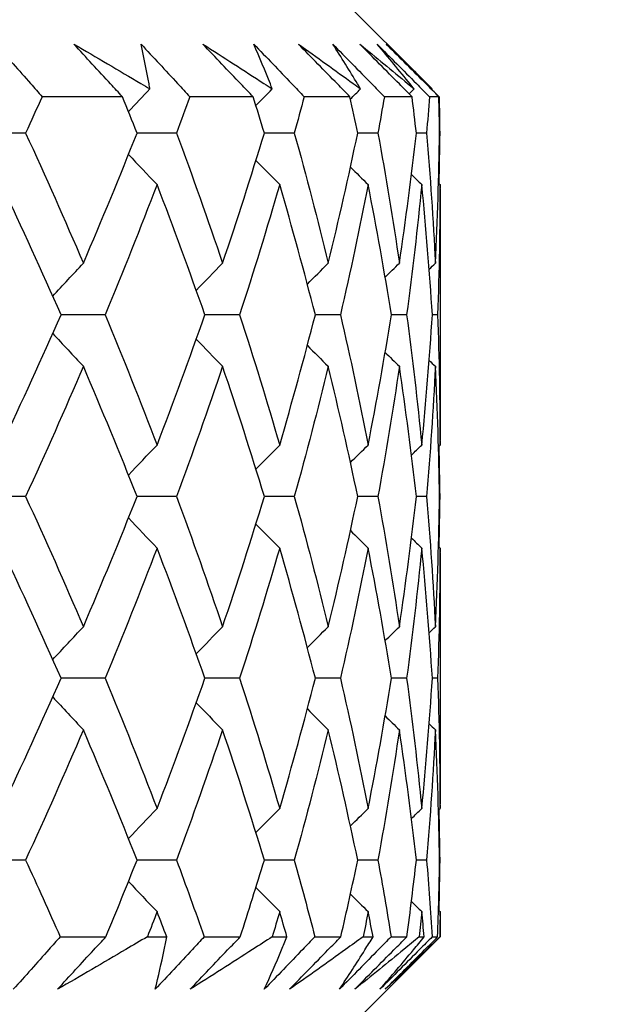
# Model space of a CAD drawing. Units: millimetres. Extents: x 40 to 1445, y 40 to 1010.
# Drawn here: x 1002 to 1005, y 404 to 407 of the extents above; entities that cross this region are included whole.
import ezdxf

# ---------------------------------------------------------------- set-up
doc = ezdxf.new("R2010")
doc.units = ezdxf.units.MM
doc.header["$LTSCALE"] = 5
doc.layers.add('Dimension (ISO)', color=7, linetype='Continuous', lineweight=18, true_color=0x00003f)
doc.layers.add('Visible (ISO)', color=7, linetype='Continuous', lineweight=25, true_color=0x00003f)
doc.styles.add('Samuel Heath (ISO)', font='tahoma.ttf')
doc.dimstyles.new('Samuel Heath (ISO)', dxfattribs={"dimscale": 5, "dimtxt": 3, "dimasz": 2.5, "dimexe": 1, "dimexo": 1.5, "dimgap": 0.762, "dimtad": 0, "dimtih": 1, "dimtoh": 1, "dimrnd": 1e-08, "dimzin": 0, "dimdsep": 46, "dimtxsty": 'Samuel Heath (ISO)', "dimcen": 0.09, "dimdle": 10, "dimclrd": 256, "dimclre": 256, "dimclrt": 256, "dimazin": 0, "dimtfac": 1, "dimtmove": 0, "dimatfit": 3, "dimfxl": 0, "dimtolj": 1, "dimtzin": 0, "dimlwd": 15, "dimlwe": 15, "dimarcsym": 0})

# ---------------------------------------------------------------- blocks, each defined once
blk = doc.blocks.new('*D8')
at = {"layer": 'Defpoints', "color": 0, "transparency": 16777216}
for p in [(1001.9764, 532.4292), (976.9764, 378.7185), (1001.9764, 378.7185)]:
    blk.add_point(p, dxfattribs=at)
at = {"layer": 'Dimension (ISO)', "color": 176, "lineweight": 15, "true_color": 0x000080, "transparency": 16777216}
for p, q in [((976.9764, 386.2185), (976.9764, 537.4292)), ((1001.9764, 386.2185), (1001.9764, 537.4292)), ((964.4764, 532.4292), (929.309, 532.4292)), ((1001.9764, 532.4292), (976.9764, 532.4292)), ((1014.4764, 532.4292), (1026.9764, 532.4292))]:
    blk.add_line(p, q, dxfattribs=at)
at = {"layer": 'Dimension (ISO)', "color": 176, "true_color": 0x000080, "transparency": 16777216}
for points in [[(964.4764, 534.5126), (964.4764, 530.3459), (976.9764, 532.4292)], [(1014.4764, 534.5126), (1014.4764, 530.3459), (1001.9764, 532.4292)]]:
    blk.add_solid(points, dxfattribs=at)
at = {"layer": 'Dimension (ISO)', "color": 176, "lineweight": 18, "true_color": 0x000080, "transparency": 16777216, "char_height": 15, "attachment_point": 2, "style": 'Samuel Heath (ISO)'}
for s, insert in [('\\A1; {\\fAIGDT|b0|i0;\\ln}\\fTahoma|b0|i0;\\S40.00^ 31.00;', (888.6085, 576.3417)), ('\\A1;[\\S1 9\\/16^ 1 1\\/4;]', (888.6085, 528.6192))]:
    blk.add_mtext(s, dxfattribs=dict(at, insert=insert))
blk = doc.blocks.new('*D9')
at = {"layer": 'Defpoints', "color": 0, "transparency": 16777216}
for p in [(1103.7639, 692.7516), (1075.1889, 381.8185), (1103.7639, 381.8185)]:
    blk.add_point(p, dxfattribs=at)
at = {"layer": 'Dimension (ISO)', "color": 176, "lineweight": 15, "true_color": 0x000080, "transparency": 16777216}
for p, q in [((1075.1889, 389.3185), (1075.1889, 697.7516)), ((1103.7639, 389.3185), (1103.7639, 697.7516)), ((1062.6889, 692.7516), (1030.0628, 692.7516)), ((1103.7639, 692.7516), (1075.1889, 692.7516)), ((1116.2639, 692.7516), (1128.7639, 692.7516))]:
    blk.add_line(p, q, dxfattribs=at)
at = {"layer": 'Dimension (ISO)', "color": 176, "true_color": 0x000080, "transparency": 16777216}
for points in [[(1062.6889, 694.835), (1062.6889, 690.6683), (1075.1889, 692.7516)], [(1116.2639, 694.835), (1116.2639, 690.6683), (1103.7639, 692.7516)]]:
    blk.add_solid(points, dxfattribs=at)
at = {"layer": 'Dimension (ISO)', "color": 176, "lineweight": 18, "true_color": 0x000080, "transparency": 16777216, "char_height": 15, "attachment_point": 2, "style": 'Samuel Heath (ISO)'}
for s, insert in [('\\A1; {\\fAIGDT|b0|i0;\\ln}\\fTahoma|b0|i0;\\S40.00^ 31.00;', (989.3623, 736.6641)), ('\\A1;[\\S1 9\\/16^ 1 1\\/4;]', (989.3623, 688.9416))]:
    blk.add_mtext(s, dxfattribs=dict(at, insert=insert))

msp = doc.modelspace()

# ---------------------------------------------------------------- linework, layer by layer
at = {"layer": 'Visible (ISO)'}
for p, q in [((1003.5764, 407.4685), (1003.9382, 407.1067)), ((1002.7675, 407.0685), (1002.4617, 407.0685)), ((1003.2649, 407.0685), (1003.0238, 407.0685)), ((1003.6335, 407.0685), (1003.4594, 407.0685)), ((1003.87, 407.0685), (1003.7645, 407.0685)), ((1003.972, 407.0685), (1003.9362, 407.0685)), ((1002.3987, 406.93), (1002.2136, 406.93)), ((1002.9732, 406.93), (1002.8229, 406.93)), ((1003.4217, 406.93), (1003.3076, 406.93)), ((1003.74, 406.93), (1003.6632, 406.93)), ((1003.9251, 406.93), (1003.8863, 406.93)), ((1003.9753, 406.93), (1003.9748, 406.93)), ((1003.9764, 406.7165), (1003.9764, 405.759)), ((1002.7014, 406.2377), (1002.5335, 406.2377)), ((1003.2135, 406.2377), (1003.0812, 406.2377)), ((1003.5973, 406.2377), (1003.5018, 406.2377)), ((1003.8493, 406.2377), (1003.7914, 406.2377)), ((1003.9671, 406.2377), (1003.9474, 406.2377)), ((1002.3987, 405.5454), (1002.2136, 405.5454)), ((1002.9732, 405.5454), (1002.8229, 405.5454)), ((1003.4217, 405.5454), (1003.3076, 405.5454)), ((1003.74, 405.5454), (1003.6632, 405.5454)), ((1003.9251, 405.5454), (1003.8863, 405.5454)), ((1003.9753, 405.5454), (1003.9748, 405.5454)), ((1003.9764, 405.3319), (1003.9764, 404.3743)), ((1002.7014, 404.8531), (1002.5335, 404.8531)), ((1003.2135, 404.8531), (1003.0812, 404.8531)), ((1003.5973, 404.8531), (1003.5018, 404.8531)), ((1003.8493, 404.8531), (1003.7914, 404.8531)), ((1003.9671, 404.8531), (1003.9474, 404.8531)), ((1002.3987, 404.1608), (1002.2136, 404.1608)), ((1002.9732, 404.1608), (1002.8229, 404.1608)), ((1003.4217, 404.1608), (1003.3076, 404.1608)), ((1003.74, 404.1608), (1003.6632, 404.1608)), ((1003.9251, 404.1608), (1003.8863, 404.1608)), ((1003.9753, 404.1608), (1003.9748, 404.1608)), ((1003.9764, 403.9473), (1003.9764, 403.8685)), ((1002.5302, 403.8685), (1002.7045, 403.8685)), ((1002.8622, 403.8685), (1002.9358, 403.8685)), ((1003.0785, 403.8685), (1003.2159, 403.8685)), ((1003.3377, 403.8685), (1003.3936, 403.8685)), ((1003.4998, 403.8685), (1003.599, 403.8685)), ((1003.5764, 403.4685), (1003.9764, 403.8685)), ((1003.6838, 403.8685), (1003.7214, 403.8685)), ((1003.7902, 403.8685), (1003.8503, 403.8685)), ((1003.8972, 403.8685), (1003.9162, 403.8685)), ((1003.9469, 403.8685), (1003.9674, 403.8685)), ((1003.976, 403.8685), (1003.9764, 403.8685))]:
    msp.add_line(p, q, dxfattribs=at)
for points, knots in [([(1002.2842, 407.2685), (1002.329, 407.2185), (1002.3735, 407.1685), (1002.4323, 407.1019), (1002.447, 407.0852), (1002.4617, 407.0685)], [0, 0, 0, 0, 0.02120401, 0.02120401, 0.0282875, 0.0282875, 0.0282875, 0.0282875]), ([(1002.5827, 407.2685), (1002.6683, 407.2186), (1002.7532, 407.1686), (1002.849, 407.1117), (1002.8605, 407.1048), (1002.8721, 407.0979)], [0, 0, 0, 0, 0.03664206, 0.03664206, 0.04168166, 0.04168166, 0.04168166, 0.04168166]), ([(1002.7675, 407.0685), (1002.7525, 407.0846), (1002.7375, 407.1007), (1002.6756, 407.1674), (1002.629, 407.2179), (1002.5827, 407.2685)], [0.01458688, 0.01458688, 0.01458688, 0.01458688, 0.02142566, 0.02142566, 0.04287445, 0.04287445, 0.04287445, 0.04287445]), ([(1002.8383, 407.2685), (1002.885, 407.2185), (1002.9315, 407.1685), (1002.993, 407.1019), (1003.0084, 407.0852), (1003.0238, 407.0685)], [0, 0, 0, 0, 0.02120401, 0.02120401, 0.0282875, 0.0282875, 0.0282875, 0.0282875]), ([(1002.8721, 407.0979), (1002.871, 407.1042), (1002.8699, 407.1105), (1002.8597, 407.1675), (1002.8495, 407.218), (1002.8383, 407.2685)], [0.0322724, 0.0322724, 0.0322724, 0.0322724, 0.03688986, 0.03688986, 0.07395408, 0.07395408, 0.07395408, 0.07395408]), ([(1003.0736, 407.2685), (1003.1519, 407.2186), (1003.2294, 407.1686), (1003.3167, 407.1117), (1003.3273, 407.1048), (1003.3378, 407.0979)], [0, 0, 0, 0, 0.03664206, 0.03664206, 0.04168166, 0.04168166, 0.04168166, 0.04168166]), ([(1003.2649, 407.0685), (1003.2494, 407.0846), (1003.2339, 407.1007), (1003.1699, 407.1674), (1003.1216, 407.2179), (1003.0736, 407.2685)], [0.01458688, 0.01458688, 0.01458688, 0.01458688, 0.02142566, 0.02142566, 0.04287445, 0.04287445, 0.04287445, 0.04287445]), ([(1003.2676, 407.2685), (1003.3158, 407.2185), (1003.3638, 407.1685), (1003.4276, 407.1019), (1003.4435, 407.0852), (1003.4594, 407.0685)], [0, 0, 0, 0, 0.02120401, 0.02120401, 0.0282875, 0.0282875, 0.0282875, 0.0282875]), ([(1003.3378, 407.0979), (1003.3353, 407.1042), (1003.3329, 407.1105), (1003.3105, 407.1675), (1003.2896, 407.218), (1003.2676, 407.2685)], [0.0322724, 0.0322724, 0.0322724, 0.0322724, 0.03688986, 0.03688986, 0.07395408, 0.07395408, 0.07395408, 0.07395408]), ([(1003.4374, 407.2685), (1003.5077, 407.2186), (1003.5772, 407.1686), (1003.6552, 407.1117), (1003.6646, 407.1048), (1003.674, 407.0979)], [0, 0, 0, 0, 0.03664206, 0.03664206, 0.04168166, 0.04168166, 0.04168166, 0.04168166]), ([(1003.6335, 407.0685), (1003.6177, 407.0846), (1003.6018, 407.1007), (1003.5363, 407.1674), (1003.4868, 407.2179), (1003.4374, 407.2685)], [0.01458688, 0.01458688, 0.01458688, 0.01458688, 0.02142566, 0.02142566, 0.04287445, 0.04287445, 0.04287445, 0.04287445]), ([(1003.5681, 407.2685), (1003.6173, 407.2185), (1003.6665, 407.1685), (1003.7318, 407.1019), (1003.7482, 407.0852), (1003.7645, 407.0685)], [0, 0, 0, 0, 0.02120401, 0.02120401, 0.0282875, 0.0282875, 0.0282875, 0.0282875]), ([(1003.674, 407.0979), (1003.6703, 407.1042), (1003.6665, 407.1105), (1003.6322, 407.1675), (1003.6006, 407.218), (1003.5681, 407.2685)], [0.0322724, 0.0322724, 0.0322724, 0.0322724, 0.03688986, 0.03688986, 0.07395408, 0.07395408, 0.07395408, 0.07395408]), ([(1003.671, 407.2685), (1003.7326, 407.2186), (1003.7933, 407.1686), (1003.8613, 407.1117), (1003.8696, 407.1048), (1003.8777, 407.0979)], [0, 0, 0, 0, 0.03664206, 0.03664206, 0.04168166, 0.04168166, 0.04168166, 0.04168166]), ([(1003.87, 407.0685), (1003.8539, 407.0846), (1003.8378, 407.1007), (1003.7714, 407.1674), (1003.7212, 407.2179), (1003.671, 407.2685)], [0.01458688, 0.01458688, 0.01458688, 0.01458688, 0.02142566, 0.02142566, 0.04287445, 0.04287445, 0.04287445, 0.04287445]), ([(1003.737, 407.2685), (1003.7869, 407.2185), (1003.8367, 407.1685), (1003.903, 407.1019), (1003.9196, 407.0852), (1003.9362, 407.0685)], [0, 0, 0, 0, 0.02120401, 0.02120401, 0.0282875, 0.0282875, 0.0282875, 0.0282875]), ([(1003.8777, 407.0979), (1003.8727, 407.1042), (1003.8676, 407.1105), (1003.8217, 407.1675), (1003.7799, 407.218), (1003.737, 407.2685)], [0.0322724, 0.0322724, 0.0322724, 0.0322724, 0.03688986, 0.03688986, 0.07395408, 0.07395408, 0.07395408, 0.07395408]), ([(1003.772, 407.2685), (1003.8244, 407.2186), (1003.8758, 407.1686), (1003.9332, 407.1117), (1003.9401, 407.1048), (1003.947, 407.0979)], [0, 0, 0, 0, 0.03664206, 0.03664206, 0.04168166, 0.04168166, 0.04168166, 0.04168166]), ([(1003.972, 407.0685), (1003.9559, 407.0846), (1003.9398, 407.1007), (1003.8731, 407.1674), (1003.8225, 407.2179), (1003.772, 407.2685)], [0.01458688, 0.01458688, 0.01458688, 0.01458688, 0.02142566, 0.02142566, 0.04287445, 0.04287445, 0.04287445, 0.04287445]), ([(1002.5302, 403.8685), (1002.516, 403.8524), (1002.5017, 403.8363), (1002.4426, 403.7696), (1002.3974, 403.719), (1002.3518, 403.6685)], [0.01458688, 0.01458688, 0.01458688, 0.01458688, 0.02142566, 0.02142566, 0.04287445, 0.04287445, 0.04287445, 0.04287445]), ([(1002.5205, 403.6685), (1002.5661, 403.7185), (1002.6119, 403.7684), (1002.6736, 403.8351), (1002.689, 403.8518), (1002.7045, 403.8685)], [0, 0, 0, 0, 0.02120401, 0.02120401, 0.0282875, 0.0282875, 0.0282875, 0.0282875]), ([(1002.8622, 403.8685), (1002.8351, 403.8524), (1002.8078, 403.8363), (1002.6945, 403.7695), (1002.6079, 403.719), (1002.5205, 403.6685)], [0.02510039, 0.02510039, 0.02510039, 0.02510039, 0.03688986, 0.03688986, 0.07395408, 0.07395408, 0.07395408, 0.07395408]), ([(1003.0785, 403.8685), (1003.0636, 403.8524), (1003.0487, 403.8363), (1002.9869, 403.7696), (1002.9397, 403.719), (1002.8922, 403.6685)], [0.01458688, 0.01458688, 0.01458688, 0.01458688, 0.02142566, 0.02142566, 0.04287445, 0.04287445, 0.04287445, 0.04287445]), ([(1002.8922, 403.6685), (1002.9045, 403.7184), (1002.9158, 403.7684), (1002.9294, 403.8351), (1002.9326, 403.8518), (1002.9358, 403.8685)], [0, 0, 0, 0, 0.03664206, 0.03664206, 0.04885367, 0.04885367, 0.04885367, 0.04885367]), ([(1003.0252, 403.6685), (1003.0725, 403.7185), (1003.1201, 403.7684), (1003.1839, 403.8351), (1003.1999, 403.8518), (1003.2159, 403.8685)], [0, 0, 0, 0, 0.02120401, 0.02120401, 0.0282875, 0.0282875, 0.0282875, 0.0282875]), ([(1003.3377, 403.8685), (1003.3129, 403.8524), (1003.288, 403.8363), (1003.1846, 403.7695), (1003.1053, 403.719), (1003.0252, 403.6685)], [0.02510039, 0.02510039, 0.02510039, 0.02510039, 0.03688986, 0.03688986, 0.07395408, 0.07395408, 0.07395408, 0.07395408]), ([(1003.4998, 403.8685), (1003.4844, 403.8524), (1003.469, 403.8363), (1003.405, 403.7696), (1003.3563, 403.719), (1003.3074, 403.6685)], [0.01458688, 0.01458688, 0.01458688, 0.01458688, 0.02142566, 0.02142566, 0.04287445, 0.04287445, 0.04287445, 0.04287445]), ([(1003.3074, 403.6685), (1003.3303, 403.7184), (1003.3522, 403.7684), (1003.38, 403.8351), (1003.3868, 403.8518), (1003.3936, 403.8685)], [0, 0, 0, 0, 0.03664206, 0.03664206, 0.04885367, 0.04885367, 0.04885367, 0.04885367]), ([(1003.4034, 403.6685), (1003.4521, 403.7185), (1003.5009, 403.7684), (1003.5663, 403.8351), (1003.5826, 403.8518), (1003.599, 403.8685)], [0, 0, 0, 0, 0.02120401, 0.02120401, 0.0282875, 0.0282875, 0.0282875, 0.0282875]), ([(1003.6838, 403.8685), (1003.6616, 403.8524), (1003.6393, 403.8363), (1003.5466, 403.7695), (1003.4754, 403.719), (1003.4034, 403.6685)], [0.02510039, 0.02510039, 0.02510039, 0.02510039, 0.03688986, 0.03688986, 0.07395408, 0.07395408, 0.07395408, 0.07395408]), ([(1003.7902, 403.8685), (1003.7744, 403.8524), (1003.7586, 403.8363), (1003.6931, 403.7696), (1003.6433, 403.719), (1003.5934, 403.6685)], [0.01458688, 0.01458688, 0.01458688, 0.01458688, 0.02142566, 0.02142566, 0.04287445, 0.04287445, 0.04287445, 0.04287445]), ([(1003.5934, 403.6685), (1003.6267, 403.7184), (1003.6591, 403.7684), (1003.7008, 403.8351), (1003.7112, 403.8518), (1003.7214, 403.8685)], [0, 0, 0, 0, 0.03664206, 0.03664206, 0.04885367, 0.04885367, 0.04885367, 0.04885367]), ([(1003.6516, 403.6685), (1003.7011, 403.7185), (1003.7507, 403.7684), (1003.8171, 403.8351), (1003.8337, 403.8518), (1003.8503, 403.8685)], [0, 0, 0, 0, 0.02120401, 0.02120401, 0.0282875, 0.0282875, 0.0282875, 0.0282875]), ([(1003.8972, 403.8685), (1003.8778, 403.8524), (1003.8583, 403.8363), (1003.7773, 403.7695), (1003.7149, 403.719), (1003.6516, 403.6685)], [0.02510039, 0.02510039, 0.02510039, 0.02510039, 0.03688986, 0.03688986, 0.07395408, 0.07395408, 0.07395408, 0.07395408]), ([(1003.9469, 403.8685), (1003.9309, 403.8524), (1003.9149, 403.8363), (1003.8485, 403.7696), (1003.798, 403.719), (1003.7476, 403.6685)], [0.01458688, 0.01458688, 0.01458688, 0.01458688, 0.02142566, 0.02142566, 0.04287445, 0.04287445, 0.04287445, 0.04287445]), ([(1003.7476, 403.6685), (1003.7911, 403.7184), (1003.8335, 403.7684), (1003.8889, 403.8351), (1003.9026, 403.8518), (1003.9162, 403.8685)], [0, 0, 0, 0, 0.03664206, 0.03664206, 0.04885367, 0.04885367, 0.04885367, 0.04885367]), ([(1003.7674, 403.6685), (1003.8173, 403.7185), (1003.8673, 403.7684), (1003.934, 403.8351), (1003.9507, 403.8518), (1003.9674, 403.8685)], [0, 0, 0, 0, 0.02120401, 0.02120401, 0.0282875, 0.0282875, 0.0282875, 0.0282875]), ([(1003.976, 403.8685), (1003.9596, 403.8524), (1003.9431, 403.8363), (1003.8744, 403.7695), (1003.8214, 403.719), (1003.7674, 403.6685)], [0.02510039, 0.02510039, 0.02510039, 0.02510039, 0.03688986, 0.03688986, 0.07395408, 0.07395408, 0.07395408, 0.07395408])]:
    msp.add_open_spline(points, degree=3, knots=knots, dxfattribs=at)
for points in [[(1003.947, 407.0979), (1003.9441, 407.1008), (1003.9411, 407.1038), (1003.9382, 407.1067)], [(1002.7904, 407.0118), (1002.8175, 407.0406), (1002.8447, 407.0693), (1002.8721, 407.0979)], [(1003.2755, 407.0346), (1003.2962, 407.0558), (1003.3169, 407.0769), (1003.3378, 407.0979)], [(1003.6354, 407.0597), (1003.6483, 407.0725), (1003.6612, 407.0852), (1003.674, 407.0979)], [(1003.8589, 407.0796), (1003.8652, 407.0857), (1003.8715, 407.0918), (1003.8777, 407.0979)], [(1003.9448, 407.0957), (1003.9455, 407.0965), (1003.9462, 407.0972), (1003.947, 407.0979)], [(1003.9452, 407.0962), (1003.9544, 407.0869), (1003.9636, 407.0777), (1003.9729, 407.0685)], [(1002.4617, 407.0685), (1002.4409, 407.0223), (1002.4199, 406.9762), (1002.3987, 406.93)], [(1002.8229, 406.93), (1002.8047, 406.9762), (1002.7862, 407.0223), (1002.7675, 407.0685)], [(1003.0238, 407.0685), (1003.0071, 407.0223), (1002.9903, 406.9762), (1002.9732, 406.93)], [(1003.3076, 406.93), (1003.2936, 406.9762), (1003.2794, 407.0223), (1003.2649, 407.0685)], [(1003.4594, 407.0685), (1003.4471, 407.0223), (1003.4345, 406.9762), (1003.4217, 406.93)], [(1003.6632, 406.93), (1003.6535, 406.9762), (1003.6436, 407.0223), (1003.6335, 407.0685)], [(1003.7645, 407.0685), (1003.7565, 407.0223), (1003.7484, 406.9762), (1003.74, 406.93)], [(1003.8863, 406.93), (1003.8811, 406.9762), (1003.8756, 407.0223), (1003.87, 407.0685)], [(1003.9362, 407.0685), (1003.9327, 407.0223), (1003.929, 406.9762), (1003.9251, 406.93)], [(1003.9748, 406.93), (1003.9741, 406.9762), (1003.9732, 407.0223), (1003.972, 407.0685)], [(1003.9729, 407.0685), (1003.9739, 407.0223), (1003.9747, 406.9762), (1003.9753, 406.93)], [(1002.3987, 406.93), (1002.4747, 406.7646), (1002.548, 406.5993), (1002.6187, 406.434)], [(1002.6187, 406.434), (1002.6894, 406.5993), (1002.7575, 406.7647), (1002.8229, 406.93)], [(1002.9732, 406.93), (1003.0344, 406.7646), (1003.0929, 406.5993), (1003.1486, 406.434)], [(1003.1486, 406.434), (1003.2044, 406.5993), (1003.2574, 406.7647), (1003.3076, 406.93)], [(1003.4217, 406.93), (1003.4676, 406.7646), (1003.5106, 406.5993), (1003.5509, 406.434)], [(1003.5509, 406.434), (1003.5911, 406.5993), (1003.6286, 406.7647), (1003.6632, 406.93)], [(1003.74, 406.93), (1003.7701, 406.7646), (1003.7973, 406.5993), (1003.8217, 406.434)], [(1003.8217, 406.434), (1003.8461, 406.5993), (1003.8676, 406.7647), (1003.8863, 406.93)], [(1003.9251, 406.93), (1003.9392, 406.7646), (1003.9503, 406.5993), (1003.9586, 406.434)], [(1003.9586, 406.434), (1003.9669, 406.5993), (1003.9723, 406.7647), (1003.9748, 406.93)], [(1003.9753, 406.93), (1003.9745, 406.8662), (1003.9732, 406.8023), (1003.9716, 406.7384)], [(1002.7904, 406.8483), (1002.8265, 406.8099), (1002.8628, 406.7717), (1002.8993, 406.7338)], [(1003.2755, 406.8255), (1003.3055, 406.7948), (1003.3357, 406.7642), (1003.366, 406.7338)], [(1003.6354, 406.8003), (1003.6579, 406.7781), (1003.6803, 406.7559), (1003.7029, 406.7338)], [(1003.8676, 406.772), (1003.8807, 406.7593), (1003.8938, 406.7465), (1003.907, 406.7338)], [(1002.5335, 406.2377), (1002.4608, 406.403), (1002.3854, 406.5684), (1002.3074, 406.7338)], [(1002.8993, 406.7338), (1002.836, 406.5684), (1002.77, 406.4031), (1002.7014, 406.2377)], [(1003.0812, 406.2377), (1003.0233, 406.403), (1002.9627, 406.5684), (1002.8993, 406.7338)], [(1003.366, 406.7338), (1003.3179, 406.5684), (1003.2671, 406.4031), (1003.2135, 406.2377)], [(1003.5018, 406.2377), (1003.4593, 406.403), (1003.414, 406.5684), (1003.366, 406.7338)], [(1003.7029, 406.7338), (1003.6705, 406.5684), (1003.6353, 406.4031), (1003.5973, 406.2377)], [(1003.7914, 406.2377), (1003.7648, 406.403), (1003.7353, 406.5684), (1003.7029, 406.7338)], [(1003.907, 406.7338), (1003.8907, 406.5684), (1003.8714, 406.4031), (1003.8493, 406.2377)], [(1003.9474, 406.2377), (1003.9368, 406.403), (1003.9234, 406.5684), (1003.907, 406.7338)], [(1003.9764, 406.7338), (1003.9762, 406.5684), (1003.9731, 406.4031), (1003.9671, 406.2377)], [(1003.9706, 406.7393), (1003.9726, 406.7375), (1003.9745, 406.7356), (1003.9764, 406.7338)], [(1003.9764, 406.7165), (1003.9764, 406.7223), (1003.9764, 406.728), (1003.9764, 406.7338)], [(1002.5021, 406.3087), (1002.5407, 406.3507), (1002.5796, 406.3925), (1002.6187, 406.434)], [(1003.0483, 406.3306), (1003.0816, 406.3653), (1003.115, 406.3997), (1003.1486, 406.434)], [(1003.4713, 406.3545), (1003.4977, 406.3811), (1003.5242, 406.4076), (1003.5509, 406.434)], [(1003.7676, 406.3811), (1003.7856, 406.3988), (1003.8036, 406.4164), (1003.8217, 406.434)], [(1003.9353, 406.4114), (1003.943, 406.4189), (1003.9508, 406.4264), (1003.9586, 406.434)], [(1002.3074, 405.7416), (1002.3853, 405.907), (1002.4607, 406.0723), (1002.5335, 406.2377)], [(1002.7014, 406.2377), (1002.77, 406.0723), (1002.836, 405.907), (1002.8993, 405.7416)], [(1002.8993, 405.7416), (1002.9626, 405.907), (1003.0233, 406.0723), (1003.0812, 406.2377)], [(1003.2135, 406.2377), (1003.2671, 406.0723), (1003.3179, 405.907), (1003.366, 405.7416)], [(1003.366, 405.7416), (1003.414, 405.907), (1003.4593, 406.0723), (1003.5018, 406.2377)], [(1003.5973, 406.2377), (1003.6353, 406.0723), (1003.6705, 405.907), (1003.7029, 405.7416)], [(1003.7029, 405.7416), (1003.7353, 405.907), (1003.7648, 406.0723), (1003.7914, 406.2377)], [(1003.8493, 406.2377), (1003.8714, 406.0723), (1003.8907, 405.907), (1003.907, 405.7416)], [(1003.907, 405.7416), (1003.9234, 405.907), (1003.9368, 406.0723), (1003.9474, 406.2377)], [(1003.9671, 406.2377), (1003.9731, 406.0723), (1003.9762, 405.907), (1003.9764, 405.7416)], [(1002.5021, 406.1667), (1002.5407, 406.1247), (1002.5796, 406.083), (1002.6187, 406.0415)], [(1003.0483, 406.1448), (1003.0816, 406.1102), (1003.115, 406.0757), (1003.1486, 406.0415)], [(1003.4713, 406.1209), (1003.4977, 406.0943), (1003.5242, 406.0679), (1003.5509, 406.0415)], [(1003.7676, 406.0944), (1003.7856, 406.0767), (1003.8036, 406.0591), (1003.8217, 406.0415)], [(1003.9353, 406.064), (1003.943, 406.0565), (1003.9508, 406.049), (1003.9586, 406.0415)], [(1002.6187, 406.0415), (1002.548, 405.8761), (1002.4746, 405.7108), (1002.3987, 405.5454)], [(1002.8229, 405.5454), (1002.7575, 405.7108), (1002.6894, 405.8761), (1002.6187, 406.0415)], [(1003.1486, 406.0415), (1003.0929, 405.8761), (1003.0344, 405.7108), (1002.9732, 405.5454)], [(1003.3076, 405.5454), (1003.2574, 405.7108), (1003.2044, 405.8761), (1003.1486, 406.0415)], [(1003.5509, 406.0415), (1003.5106, 405.8761), (1003.4675, 405.7108), (1003.4217, 405.5454)], [(1003.6632, 405.5454), (1003.6286, 405.7108), (1003.5911, 405.8761), (1003.5509, 406.0415)], [(1003.8217, 406.0415), (1003.7973, 405.8761), (1003.7701, 405.7108), (1003.74, 405.5454)], [(1003.8863, 405.5454), (1003.8676, 405.7108), (1003.8461, 405.8761), (1003.8217, 406.0415)], [(1003.9586, 406.0415), (1003.9503, 405.8761), (1003.9391, 405.7108), (1003.9251, 405.5454)], [(1003.9748, 405.5454), (1003.9723, 405.7108), (1003.9669, 405.8761), (1003.9586, 406.0415)], [(1003.9764, 405.7416), (1003.9764, 405.7474), (1003.9764, 405.7532), (1003.9764, 405.759)], [(1002.7904, 405.6272), (1002.8265, 405.6656), (1002.8628, 405.7037), (1002.8993, 405.7416)], [(1003.2755, 405.65), (1003.3055, 405.6807), (1003.3357, 405.7112), (1003.366, 405.7416)], [(1003.6354, 405.6751), (1003.6579, 405.6974), (1003.6803, 405.7195), (1003.7029, 405.7416)], [(1003.8676, 405.7034), (1003.8807, 405.7162), (1003.8938, 405.7289), (1003.907, 405.7416)], [(1003.9706, 405.7361), (1003.9726, 405.738), (1003.9745, 405.7398), (1003.9764, 405.7416)], [(1003.9716, 405.737), (1003.9732, 405.6731), (1003.9745, 405.6093), (1003.9753, 405.5454)], [(1002.3987, 405.5454), (1002.4746, 405.3801), (1002.548, 405.2147), (1002.6187, 405.0493)], [(1002.6187, 405.0493), (1002.6894, 405.2147), (1002.7575, 405.3801), (1002.8229, 405.5454)], [(1002.9732, 405.5454), (1003.0344, 405.3801), (1003.0929, 405.2147), (1003.1486, 405.0493)], [(1003.1486, 405.0493), (1003.2044, 405.2147), (1003.2574, 405.3801), (1003.3076, 405.5454)], [(1003.4217, 405.5454), (1003.4675, 405.3801), (1003.5106, 405.2147), (1003.5509, 405.0493)], [(1003.5509, 405.0493), (1003.5911, 405.2147), (1003.6286, 405.3801), (1003.6632, 405.5454)], [(1003.74, 405.5454), (1003.7701, 405.3801), (1003.7973, 405.2147), (1003.8217, 405.0493)], [(1003.8217, 405.0493), (1003.8461, 405.2147), (1003.8676, 405.3801), (1003.8863, 405.5454)], [(1003.9251, 405.5454), (1003.9391, 405.3801), (1003.9503, 405.2147), (1003.9586, 405.0493)], [(1003.9586, 405.0493), (1003.9669, 405.2147), (1003.9723, 405.3801), (1003.9748, 405.5454)], [(1003.9753, 405.5454), (1003.9745, 405.4816), (1003.9732, 405.4177), (1003.9716, 405.3538)], [(1002.7904, 405.4637), (1002.8265, 405.4253), (1002.8628, 405.3871), (1002.8993, 405.3492)], [(1003.2755, 405.4408), (1003.3055, 405.4101), (1003.3357, 405.3796), (1003.366, 405.3492)], [(1003.6354, 405.4157), (1003.6579, 405.3935), (1003.6803, 405.3713), (1003.7029, 405.3492)], [(1003.8676, 405.3874), (1003.8807, 405.3747), (1003.8938, 405.3619), (1003.907, 405.3492)], [(1002.5335, 404.8531), (1002.4607, 405.0185), (1002.3853, 405.1838), (1002.3074, 405.3492)], [(1002.8993, 405.3492), (1002.836, 405.1838), (1002.77, 405.0185), (1002.7014, 404.8531)], [(1003.0812, 404.8531), (1003.0233, 405.0185), (1002.9626, 405.1838), (1002.8993, 405.3492)], [(1003.366, 405.3492), (1003.3179, 405.1838), (1003.2671, 405.0185), (1003.2135, 404.8531)], [(1003.5018, 404.8531), (1003.4593, 405.0185), (1003.414, 405.1838), (1003.366, 405.3492)], [(1003.7029, 405.3492), (1003.6705, 405.1838), (1003.6353, 405.0185), (1003.5973, 404.8531)], [(1003.7914, 404.8531), (1003.7648, 405.0185), (1003.7353, 405.1838), (1003.7029, 405.3492)], [(1003.907, 405.3492), (1003.8907, 405.1838), (1003.8714, 405.0185), (1003.8493, 404.8531)], [(1003.9474, 404.8531), (1003.9368, 405.0185), (1003.9234, 405.1838), (1003.907, 405.3492)], [(1003.9764, 405.3492), (1003.9762, 405.1838), (1003.9731, 405.0185), (1003.9671, 404.8531)], [(1003.9706, 405.3547), (1003.9726, 405.3529), (1003.9745, 405.351), (1003.9764, 405.3492)], [(1003.9764, 405.3319), (1003.9764, 405.3376), (1003.9764, 405.3434), (1003.9764, 405.3492)], [(1002.5021, 404.9241), (1002.5407, 404.9661), (1002.5796, 405.0079), (1002.6187, 405.0493)], [(1003.0483, 404.946), (1003.0816, 404.9807), (1003.115, 405.0151), (1003.1486, 405.0493)], [(1003.4713, 404.9699), (1003.4977, 404.9965), (1003.5242, 405.023), (1003.5509, 405.0493)], [(1003.7676, 404.9965), (1003.7856, 405.0141), (1003.8036, 405.0318), (1003.8217, 405.0493)], [(1003.9353, 405.0268), (1003.943, 405.0343), (1003.9508, 405.0418), (1003.9586, 405.0493)], [(1002.3074, 404.357), (1002.3853, 404.5224), (1002.4607, 404.6878), (1002.5335, 404.8531)], [(1002.7014, 404.8531), (1002.77, 404.6878), (1002.836, 404.5224), (1002.8993, 404.357)], [(1002.8993, 404.357), (1002.9626, 404.5224), (1003.0233, 404.6878), (1003.0812, 404.8531)], [(1003.2135, 404.8531), (1003.267, 404.6878), (1003.3179, 404.5224), (1003.366, 404.357)], [(1003.366, 404.357), (1003.414, 404.5224), (1003.4593, 404.6878), (1003.5018, 404.8531)], [(1003.5973, 404.8531), (1003.6353, 404.6878), (1003.6705, 404.5224), (1003.7029, 404.357)], [(1003.7029, 404.357), (1003.7353, 404.5224), (1003.7648, 404.6878), (1003.7914, 404.8531)], [(1003.8493, 404.8531), (1003.8714, 404.6878), (1003.8907, 404.5224), (1003.907, 404.357)], [(1003.907, 404.357), (1003.9234, 404.5224), (1003.9368, 404.6878), (1003.9474, 404.8531)], [(1003.9671, 404.8531), (1003.9731, 404.6878), (1003.9762, 404.5224), (1003.9764, 404.357)], [(1002.5021, 404.7821), (1002.5407, 404.7401), (1002.5796, 404.6983), (1002.6187, 404.6569)], [(1003.0483, 404.7602), (1003.0816, 404.7256), (1003.115, 404.6911), (1003.1486, 404.6569)], [(1003.4713, 404.7363), (1003.4977, 404.7097), (1003.5242, 404.6832), (1003.5509, 404.6569)], [(1003.7676, 404.7097), (1003.7856, 404.6921), (1003.8036, 404.6744), (1003.8217, 404.6569)], [(1003.9353, 404.6794), (1003.943, 404.6719), (1003.9508, 404.6644), (1003.9586, 404.6569)], [(1002.6187, 404.6569), (1002.548, 404.4915), (1002.4746, 404.3262), (1002.3987, 404.1608)], [(1002.8229, 404.1608), (1002.7575, 404.3262), (1002.6894, 404.4916), (1002.6187, 404.6569)], [(1003.1486, 404.6569), (1003.0929, 404.4915), (1003.0344, 404.3262), (1002.9732, 404.1608)], [(1003.3076, 404.1608), (1003.2574, 404.3262), (1003.2043, 404.4916), (1003.1486, 404.6569)], [(1003.5509, 404.6569), (1003.5106, 404.4915), (1003.4675, 404.3262), (1003.4217, 404.1608)], [(1003.6632, 404.1608), (1003.6285, 404.3262), (1003.5911, 404.4916), (1003.5509, 404.6569)], [(1003.8217, 404.6569), (1003.7973, 404.4915), (1003.7701, 404.3262), (1003.74, 404.1608)], [(1003.8863, 404.1608), (1003.8676, 404.3262), (1003.8461, 404.4916), (1003.8217, 404.6569)], [(1003.9586, 404.6569), (1003.9503, 404.4915), (1003.9391, 404.3262), (1003.9251, 404.1608)], [(1003.9748, 404.1608), (1003.9723, 404.3262), (1003.9669, 404.4916), (1003.9586, 404.6569)], [(1003.9764, 404.357), (1003.9764, 404.3628), (1003.9764, 404.3686), (1003.9764, 404.3743)], [(1002.7904, 404.2425), (1002.8265, 404.2809), (1002.8628, 404.3191), (1002.8993, 404.357)], [(1003.2755, 404.2654), (1003.3055, 404.2961), (1003.3357, 404.3266), (1003.366, 404.357)], [(1003.6354, 404.2905), (1003.6579, 404.3127), (1003.6803, 404.3349), (1003.7029, 404.357)], [(1003.8676, 404.3188), (1003.8807, 404.3316), (1003.8938, 404.3443), (1003.907, 404.357)], [(1003.9706, 404.3515), (1003.9726, 404.3533), (1003.9745, 404.3552), (1003.9764, 404.357)], [(1003.9716, 404.3524), (1003.9732, 404.2885), (1003.9745, 404.2247), (1003.9753, 404.1608)], [(1002.3987, 404.1608), (1002.4434, 404.0634), (1002.4873, 403.966), (1002.5302, 403.8685)], [(1002.7045, 403.8685), (1002.7449, 403.9659), (1002.7844, 404.0634), (1002.8229, 404.1608)], [(1002.9732, 404.1608), (1003.0092, 404.0634), (1003.0444, 403.966), (1003.0785, 403.8685)], [(1003.2159, 403.8685), (1003.2474, 403.9659), (1003.278, 404.0634), (1003.3076, 404.1608)], [(1003.4217, 404.1608), (1003.4487, 404.0634), (1003.4747, 403.966), (1003.4998, 403.8685)], [(1003.599, 403.8685), (1003.6214, 403.9659), (1003.6428, 404.0634), (1003.6632, 404.1608)], [(1003.74, 404.1608), (1003.7577, 404.0634), (1003.7745, 403.966), (1003.7902, 403.8685)], [(1003.8503, 403.8685), (1003.8633, 403.9659), (1003.8753, 404.0634), (1003.8863, 404.1608)], [(1003.9251, 404.1608), (1003.9334, 404.0634), (1003.9407, 403.966), (1003.9469, 403.8685)], [(1003.9674, 403.8685), (1003.9709, 403.9659), (1003.9733, 404.0634), (1003.9748, 404.1608)], [(1003.9753, 404.1608), (1003.9745, 404.0969), (1003.9732, 404.0331), (1003.9716, 403.9692)], [(1002.7904, 404.0791), (1002.8265, 404.0407), (1002.8628, 404.0025), (1002.8993, 403.9646)], [(1003.2755, 404.0562), (1003.3055, 404.0255), (1003.3357, 403.995), (1003.366, 403.9646)], [(1003.6354, 404.0311), (1003.6579, 404.0088), (1003.6803, 403.9867), (1003.7029, 403.9646)], [(1003.8676, 404.0028), (1003.8807, 403.99), (1003.8938, 403.9773), (1003.907, 403.9646)], [(1002.8993, 403.9646), (1002.8871, 403.9325), (1002.8747, 403.9005), (1002.8622, 403.8685)], [(1002.9358, 403.8685), (1002.9237, 403.9005), (1002.9116, 403.9325), (1002.8993, 403.9646)], [(1003.366, 403.9646), (1003.3566, 403.9325), (1003.3472, 403.9005), (1003.3377, 403.8685)], [(1003.3936, 403.8685), (1003.3845, 403.9005), (1003.3753, 403.9325), (1003.366, 403.9646)], [(1003.7029, 403.9646), (1003.6966, 403.9325), (1003.6903, 403.9005), (1003.6838, 403.8685)], [(1003.7214, 403.8685), (1003.7153, 403.9005), (1003.7092, 403.9325), (1003.7029, 403.9646)], [(1003.907, 403.9646), (1003.9039, 403.9325), (1003.9006, 403.9005), (1003.8972, 403.8685)], [(1003.9162, 403.8685), (1003.9132, 403.9005), (1003.9102, 403.9325), (1003.907, 403.9646)], [(1003.9706, 403.9701), (1003.9726, 403.9683), (1003.9745, 403.9664), (1003.9764, 403.9646)], [(1003.9764, 403.9646), (1003.9764, 403.9325), (1003.9762, 403.9005), (1003.976, 403.8685)], [(1003.9764, 403.9473), (1003.9764, 403.953), (1003.9764, 403.9588), (1003.9764, 403.9646)]]:
    msp.add_open_spline(points, degree=3, dxfattribs=at)

# ---------------------------------------------------------------- dimensions: what is measured, and where the dimension line sits
at = {"layer": 'Dimension (ISO)', "color": 176, "lineweight": 18, "true_color": 0x000080}
for base, p1, p2, override, picture, middle in [((1103.7639106961, 692.7516433943), (1075.1889106961, 381.8184899063), (1103.7639106961, 381.8184899063), {"dimgap": 0.762, "dimtih": 0, "dimtoh": 0, "dimdec": 2, "dimpost": '\\X', "dimtol": 0, "dimlim": 1, "dimtp": 11.425, "dimtm": -2.425, "dimtdec": 2, "dimtofl": 1, "dimatfit": 1, "dimtvp": -0.192308}, '*D9', (989.3622772684, 692.7516433943)), ((1001.9764, 532.4292), (976.9764, 378.7185), (1001.9764, 378.7185), {"dimgap": 0.762, "dimtih": 0, "dimtoh": 0, "dimdec": 2, "dimpost": '\\X', "dimtol": 0, "dimlim": 1, "dimtp": 15, "dimtm": -6, "dimtdec": 2, "dimtofl": 1, "dimatfit": 1, "dimtvp": -0.192308}, '*D8', (888.6085, 532.4292))]:
    dim = msp.add_linear_dim(base=base, p1=p1, p2=p2, angle=180, text=' {\\fAIGDT|b0|i0;\\ln}\\fTahoma|b0|i0;<>\\X[\\S1 9\\/16^ 1 1\\/4;]', dimstyle='Samuel Heath (ISO)', override=override, dxfattribs=at)
    dim.commit()
    dim.dimension.update_dxf_attribs({"geometry": picture, "text_midpoint": middle, "dimtype": 160})

doc.saveas('drawing.dxf')
